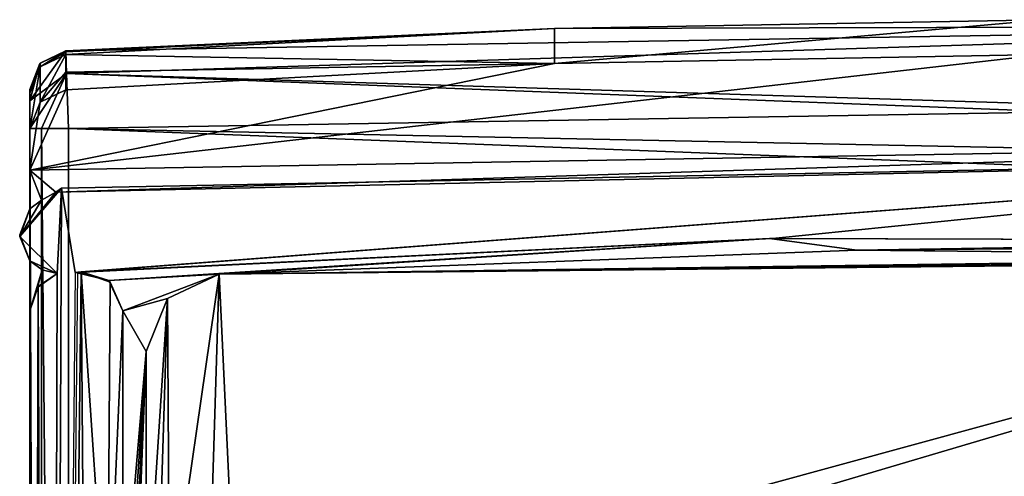
# Model space of a CAD drawing. Units: millimetres. Extents: x -10 to 1575, y -20 to 75.
# Drawn here: x 0 to 13, y 15 to 21 of the extents above; entities that cross this region are included whole.
import ezdxf

# ---------------------------------------------------------------- set-up
doc = ezdxf.new("R2010")
doc.units = ezdxf.units.MM
doc.header["$LTSCALE"] = 81.481481
for name, color, linetype in [('1', 7, 'CONTINUOUS'), ('10', 7, 'CONTINUOUS'), ('11', 7, 'CONTINUOUS'), ('12', 7, 'CONTINUOUS'), ('14', 7, 'CONTINUOUS'), ('149', 7, 'CONTINUOUS'), ('15', 7, 'CONTINUOUS'), ('154', 7, 'CONTINUOUS'), ('16', 7, 'CONTINUOUS'), ('17', 7, 'CONTINUOUS'), ('181', 7, 'CONTINUOUS'), ('182', 7, 'CONTINUOUS'), ('183', 7, 'CONTINUOUS'), ('2', 7, 'CONTINUOUS'), ('240', 7, 'CONTINUOUS'), ('241', 7, 'CONTINUOUS'), ('242', 7, 'CONTINUOUS'), ('3', 7, 'CONTINUOUS'), ('33', 7, 'CONTINUOUS'), ('45', 7, 'CONTINUOUS'), ('56', 7, 'CONTINUOUS'), ('68', 7, 'CONTINUOUS'), ('69', 7, 'CONTINUOUS'), ('70', 7, 'CONTINUOUS'), ('8', 7, 'CONTINUOUS'), ('9', 7, 'CONTINUOUS')]:
    doc.layers.add(name, color=color, linetype=linetype)

msp = doc.modelspace()

# ---------------------------------------------------------------- linework, layer by layer
at = {"layer": '1', "linetype": 'Continuous'}
for points in [[(20.051, 19.206, 1997), (0, 18.858, 1997), (13.05, 20.347, 1997), (20.051, 19.206, 1997)], [(13.05, 20.347, 1997), (0, 18.858, 1997), (6.753, 20.234, 1997), (13.05, 20.347, 1997)], [(6.753, 20.234, 1997), (0, 18.858, 1997), (0.465, 19.895, 1997), (6.753, 20.234, 1997)], [(0.465, 19.895, 1997), (0, 18.858, 1997), (0.135, 19.736, 1997), (0.465, 19.895, 1997)], [(0, 18.858, 1997), (0, 19.391, 1997), (0.135, 19.736, 1997), (0, 18.858, 1997)]]:
    msp.add_3dface(points, dxfattribs=at)
at = {"layer": '10', "linetype": 'Continuous'}
for points in [[(0, 19.75, 2002.353), (0, 19.897, 2002), (0, -19.023, 2002.353), (0, 19.75, 2002.353)], [(0, 19.897, 2002), (0, 19.897, 2000.855), (0, -19.169, 2002), (0, 19.897, 2002)], [(0, -19.023, 2002.353), (0, 19.897, 2002), (0, -19.169, 2002), (0, -19.023, 2002.353)], [(0, 19.897, 2000.855), (0, 19.886, 2000.536), (0, -19.169, 2000.855), (0, 19.897, 2000.855)], [(0, -19.169, 2002), (0, 19.897, 2000.855), (0, -19.169, 2000.855), (0, -19.169, 2002)], [(0, 19.886, 2000.536), (0, 19.852, 2000.219), (0, -19.158, 2000.536), (0, 19.886, 2000.536)], [(0, -19.169, 2000.855), (0, 19.886, 2000.536), (0, -19.158, 2000.536), (0, -19.169, 2000.855)], [(0, 19.852, 2000.219), (0, 19.391, 1997), (0, 18.858, 2000), (0, 19.852, 2000.219)], [(0, 19.852, 2000.219), (0, 18.858, 2000), (0, -19.124, 2000.219), (0, 19.852, 2000.219)], [(0, -19.158, 2000.536), (0, 19.852, 2000.219), (0, -19.124, 2000.219), (0, -19.158, 2000.536)], [(0, 19.396, 2002.5), (0, 19.75, 2002.353), (0, -18.668, 2002.5), (0, 19.396, 2002.5)], [(0, -18.668, 2002.5), (0, 19.75, 2002.353), (0, -19.023, 2002.353), (0, -18.668, 2002.5)], [(0, 19.391, 1997), (0, 18.858, 1997), (0, 18.858, 2000), (0, 19.391, 1997)], [(0, 18.858, 2000), (0, 18.363, 2000), (0, -19.124, 2000.219), (0, 18.858, 2000)], [(0, 18.363, 2000), (0, 17.692, 2000), (0, -19.124, 2000.219), (0, 18.363, 2000)], [(0, 17.692, 2000), (0, 17.049, 2000), (0, -19.124, 2000.219), (0, 17.692, 2000)], [(0, 17.049), (0, -17.049), (0, 10.269, 100), (0, 17.049)], [(0, 17.049), (0, 14.769, 1300), (0, 14.769, 1900), (0, 17.049)], [(0, 17.049), (0, 14.769, 1900), (0, 17.049, 2000), (0, 17.049)], [(0, 17.049), (0, 10.269, 100), (0, 10.942, 98.4), (0, 17.049)], [(0, 17.049), (0, 10.942, 98.4), (0, 12.528, 97.75), (0, 17.049)], [(0, 17.049), (0, 12.528, 97.75), (0, 14.106, 98.408), (0, 17.049)], [(0, 17.049), (0, 14.106, 98.408), (0, 14.769, 100), (0, 17.049)], [(0, 17.049), (0, 14.769, 100), (0, 12.528, 697.75), (0, 17.049)], [(0, 17.049), (0, 12.528, 697.75), (0, 14.106, 698.408), (0, 17.049)], [(0, 17.049), (0, 14.106, 698.408), (0, 14.769, 700), (0, 17.049)], [(0, 17.049), (0, 14.769, 700), (0, 14.106, 1298.408), (0, 17.049)], [(0, 17.049), (0, 14.106, 1298.408), (0, 14.769, 1300), (0, 17.049)], [(0, 14.769, 1900), (0, -17.049, 2000), (0, 17.049, 2000), (0, 14.769, 1900)], [(0, 17.049, 2000), (0, -17.049, 2000), (0, -19.124, 2000.219), (0, 17.049, 2000)]]:
    msp.add_3dface(points, dxfattribs=at)
at = {"layer": '11', "linetype": 'Continuous'}
for points in [[(0.464, 20.383, 2000.501), (0.134, 20.189, 2000.17), (0.464, 20.396, 2000.855), (0.464, 20.383, 2000.501)], [(0.464, 20.396, 2000.855), (0.134, 20.189, 2000.17), (0.134, 20.238, 2000.855), (0.464, 20.396, 2000.855)], [(0.465, 20.346, 2000.148), (0.134, 20.189, 2000.17), (0.464, 20.383, 2000.501), (0.465, 20.346, 2000.148)], [(0.134, 20.189, 2000.17), (0, 19.852, 2000.219), (0.134, 20.238, 2000.855), (0.134, 20.189, 2000.17)], [(0, 19.852, 2000.219), (0, 19.886, 2000.536), (0.134, 20.238, 2000.855), (0, 19.852, 2000.219)], [(0, 19.886, 2000.536), (0, 19.897, 2000.855), (0.134, 20.238, 2000.855), (0, 19.886, 2000.536)]]:
    msp.add_3dface(points, dxfattribs=at)
at = {"layer": '12', "linetype": 'Continuous'}
for points in [[(13.05, 20.796, 2000.148), (6.753, 20.684, 2000.148), (19.853, 20.715, 2000.855), (13.05, 20.796, 2000.148)], [(6.753, 20.684, 2000.148), (0.464, 20.396, 2000.855), (19.853, 20.715, 2000.855), (6.753, 20.684, 2000.148)], [(6.753, 20.684, 2000.148), (0.465, 20.346, 2000.148), (0.464, 20.383, 2000.501), (6.753, 20.684, 2000.148)], [(6.753, 20.684, 2000.148), (0.464, 20.383, 2000.501), (0.464, 20.396, 2000.855), (6.753, 20.684, 2000.148)]]:
    msp.add_3dface(points, dxfattribs=at)
at = {"layer": '14', "linetype": 'Continuous'}
for points in [[(0.464, 20.396, 2002), (19.853, 20.715, 2002), (0.464, 20.396, 2000.855), (0.464, 20.396, 2002)], [(0.464, 20.396, 2000.855), (19.853, 20.715, 2002), (19.853, 20.715, 2000.855), (0.464, 20.396, 2000.855)]]:
    msp.add_3dface(points, dxfattribs=at)
at = {"layer": '149', "linetype": 'Continuous'}
for points in [[(19.766, 19.011), (0.585, 17.542), (0.411, 18.629), (19.766, 19.011)], [(0.663, 17.548), (0.585, 17.542), (19.766, 19.011), (0.663, 17.548)], [(9.559, 17.98), (0.663, 17.548), (19.766, 19.011), (9.559, 17.98)], [(18.465, 17.953), (9.559, 17.98), (19.766, 19.011), (18.465, 17.953)], [(-0.128, 18.005), (0.411, 18.629), (0.355, 17.528), (-0.128, 18.005)], [(0.411, 18.629), (0.585, 17.542), (0.254, -17.716), (0.411, 18.629)], [(0.355, 17.528), (0.411, 18.629), (0.254, -17.716), (0.355, 17.528)], [(0.109, 17.362), (0.355, 17.528), (0.254, -17.716), (0.109, 17.362)], [(0.254, -17.716), (0.663, 17.548), (0.931, -18.047), (0.254, -17.716)], [(0.617, 17.545), (0.663, 17.548), (0.254, -17.716), (0.617, 17.545)], [(1.037, 17.419), (1, 12.519), (0.663, 17.548), (1.037, 17.419)], [(0.663, 17.548), (1, 12.519), (0.931, -18.047), (0.663, 17.548)], [(0, 17.049), (0.109, 17.362), (0, -17.049), (0, 17.049)], [(0, -17.049), (0.109, 17.362), (0.254, -17.716), (0, -17.049)], [(1.2, 17.049), (1, 12.519), (1.037, 17.419), (1.2, 17.049)], [(1.2, 13.019), (1, 12.519), (1.2, 17.049), (1.2, 13.019)]]:
    msp.add_3dface(points, dxfattribs=at)
at = {"layer": '15', "linetype": 'Continuous'}
for points in [[(0.13, 20.233, 2002), (0.464, 20.396, 2002), (0.134, 20.238, 2000.855), (0.13, 20.233, 2002)], [(0.464, 20.396, 2002), (0.464, 20.396, 2000.855), (0.134, 20.238, 2000.855), (0.464, 20.396, 2002)], [(0, 19.897, 2000.855), (0.13, 20.233, 2002), (0.134, 20.238, 2000.855), (0, 19.897, 2000.855)], [(0, 19.897, 2002), (0.13, 20.233, 2002), (0, 19.897, 2000.855), (0, 19.897, 2002)]]:
    msp.add_3dface(points, dxfattribs=at)
at = {"layer": '154', "linetype": 'Continuous'}
msp.add_3dface([(-0.129, 18.027, 2000), (0, 17.692, 2000), (0, 18.363, 2000), (-0.129, 18.027, 2000)], dxfattribs=at)
at = {"layer": '16', "linetype": 'Continuous'}
for points in [[(0.152, 19.396, 2002.859), (0, 19.396, 2002.5), (0.141, -18.668, 2002.848), (0.152, 19.396, 2002.859)], [(0, 19.396, 2002.5), (0, -18.668, 2002.5), (0.141, -18.668, 2002.848), (0, 19.396, 2002.5)], [(0.5, -18.668, 2003), (0.152, 19.396, 2002.859), (0.141, -18.668, 2002.848), (0.5, -18.668, 2003)], [(0.5, 19.396, 2003), (0.152, 19.396, 2002.859), (0.5, -18.668, 2003), (0.5, 19.396, 2003)]]:
    msp.add_3dface(points, dxfattribs=at)
at = {"layer": '17', "linetype": 'Continuous'}
for points in [[(0.5, 19.396, 2003), (39.01, 17.91, 2003), (19.796, 19.716, 2003), (0.5, 19.396, 2003)], [(39.01, 17.91, 2003), (0.5, 19.396, 2003), (0.5, -18.668, 2003), (39.01, 17.91, 2003)], [(39.01, 17.91, 2003), (0.5, -18.668, 2003), (39.01, -17.18, 2003), (39.01, 17.91, 2003)]]:
    msp.add_3dface(points, dxfattribs=at)
at = {"layer": '181', "linetype": 'Continuous'}
for points in [[(0.355, 17.528, 2000), (0.109, 17.362), (0.098, 17.347, 2000), (0.355, 17.528, 2000)], [(0.355, 17.528), (0.109, 17.362), (0.355, 17.528, 2000), (0.355, 17.528)], [(0.617, 17.545), (0.585, 17.542), (0.592, 17.54, 2000), (0.617, 17.545)], [(0.109, 17.362), (0, 17.049), (0.098, 17.347, 2000), (0.109, 17.362)], [(0.098, 17.347, 2000), (0, 17.049), (0, 17.049, 2000), (0.098, 17.347, 2000)]]:
    msp.add_3dface(points, dxfattribs=at)
at = {"layer": '182', "linetype": 'Continuous'}
for points in [[(0.617, 17.545), (0.592, 17.54, 2000), (1.016, 17.437, 2000), (0.617, 17.545)], [(0.663, 17.548), (0.617, 17.545), (1.016, 17.437, 2000), (0.663, 17.548)], [(1.037, 17.419), (0.663, 17.548), (1.016, 17.437, 2000), (1.037, 17.419)], [(1.2, 17.049, 2000), (1.037, 17.419), (1.016, 17.437, 2000), (1.2, 17.049, 2000)], [(1.2, 17.049), (1.037, 17.419), (1.2, 17.049, 2000), (1.2, 17.049)]]:
    msp.add_3dface(points, dxfattribs=at)
at = {"layer": '183', "linetype": 'Continuous'}
for points in [[(1.2, 13.019), (1.2, 17.049), (1.2, 14.769, 100), (1.2, 13.019)], [(1.2, 17.049), (1.2, 17.049, 2000), (1.2, 14.769, 100), (1.2, 17.049)], [(1.2, 14.277, 1901.402), (1.2, 14.769, 1900), (1.2, 17.049, 2000), (1.2, 14.277, 1901.402)], [(1.2, 17.049, 2000), (1.2, 14.769, 1900), (1.2, 13.019, 1302.194), (1.2, 17.049, 2000)], [(1.2, 13.019, 1902.194), (1.2, 14.277, 1901.402), (1.2, 17.049, 2000), (1.2, 13.019, 1902.194)], [(1.2, 13.019, 1902.194), (1.2, 17.049, 2000), (1.2, 13.019, 2000), (1.2, 13.019, 1902.194)], [(1.2, 17.049, 2000), (1.2, 14.769, 700), (1.2, 14.769, 100), (1.2, 17.049, 2000)], [(1.2, 14.769, 700), (1.2, 17.049, 2000), (1.2, 14.277, 701.402), (1.2, 14.769, 700)], [(1.2, 17.049, 2000), (1.2, 14.769, 1300), (1.2, 14.277, 701.402), (1.2, 17.049, 2000)], [(1.2, 14.769, 1300), (1.2, 17.049, 2000), (1.2, 14.277, 1301.402), (1.2, 14.769, 1300)], [(1.2, 14.277, 1301.402), (1.2, 17.049, 2000), (1.2, 13.019, 1302.194), (1.2, 14.277, 1301.402)]]:
    msp.add_3dface(points, dxfattribs=at)
at = {"layer": '2', "linetype": 'Continuous'}
for points in [[(0.465, 20.346, 2000.148), (0.135, 19.736, 1997), (0.134, 20.189, 2000.17), (0.465, 20.346, 2000.148)], [(0.465, 20.12, 1998.574), (0.135, 19.736, 1997), (0.465, 20.346, 2000.148), (0.465, 20.12, 1998.574)], [(0.135, 19.736, 1997), (0, 19.391, 1997), (0.134, 20.189, 2000.17), (0.135, 19.736, 1997)], [(0.134, 20.189, 2000.17), (0, 19.391, 1997), (0, 19.852, 2000.219), (0.134, 20.189, 2000.17)], [(0.465, 19.895, 1997), (0.135, 19.736, 1997), (0.465, 20.12, 1998.574), (0.465, 19.895, 1997)]]:
    msp.add_3dface(points, dxfattribs=at)
at = {"layer": '240', "linetype": 'Continuous'}
for points in [[(0.592, 17.54, 2000), (0.663, 17.548), (9.519, 17.979, 2000), (0.592, 17.54, 2000)], [(0.663, 17.548), (9.559, 17.98), (9.519, 17.979, 2000), (0.663, 17.548)], [(9.559, 17.98), (18.465, 17.953), (9.519, 17.979, 2000), (9.559, 17.98)], [(18.465, 17.953), (18.465, 17.953, 2000), (9.519, 17.979, 2000), (18.465, 17.953)], [(0.585, 17.542), (0.663, 17.548), (0.592, 17.54, 2000), (0.585, 17.542)]]:
    msp.add_3dface(points, dxfattribs=at)
at = {"layer": '241', "linetype": 'Continuous'}
for points in [[(0.411, 18.629), (-0.128, 18.005), (0.335, 18.576, 2000), (0.411, 18.629)], [(0.335, 18.576, 2000), (-0.128, 18.005), (0.153, 18.474, 2000), (0.335, 18.576, 2000)], [(-0.128, 18.005), (0, 18.363, 2000), (0.153, 18.474, 2000), (-0.128, 18.005)], [(-0.128, 18.005), (-0.129, 18.027, 2000), (0, 18.363, 2000), (-0.128, 18.005)], [(-0.128, 18.005), (0, 17.692, 2000), (-0.129, 18.027, 2000), (-0.128, 18.005)], [(-0.128, 18.005), (0.355, 17.528), (0, 17.692, 2000), (-0.128, 18.005)], [(0, 17.692, 2000), (0.355, 17.528), (0.16, 17.574, 2000), (0, 17.692, 2000)], [(0.355, 17.528), (0.355, 17.528, 2000), (0.16, 17.574, 2000), (0.355, 17.528)]]:
    msp.add_3dface(points, dxfattribs=at)
at = {"layer": '242', "linetype": 'Continuous'}
for points in [[(0.411, 18.629), (0.335, 18.576, 2000), (19.772, 19.011, 2000), (0.411, 18.629)], [(19.766, 19.011), (0.411, 18.629), (19.772, 19.011, 2000), (19.766, 19.011)]]:
    msp.add_3dface(points, dxfattribs=at)
at = {"layer": '3', "linetype": 'Continuous'}
for points in [[(13.05, 20.347, 1997), (6.753, 20.234, 1997), (13.05, 20.796, 2000.148), (13.05, 20.347, 1997)], [(13.05, 20.796, 2000.148), (6.753, 20.234, 1997), (6.753, 20.684, 2000.148), (13.05, 20.796, 2000.148)], [(6.753, 20.234, 1997), (0.465, 20.346, 2000.148), (6.753, 20.684, 2000.148), (6.753, 20.234, 1997)], [(6.753, 20.234, 1997), (0.465, 20.12, 1998.574), (0.465, 20.346, 2000.148), (6.753, 20.234, 1997)], [(6.753, 20.234, 1997), (0.465, 19.895, 1997), (0.465, 20.12, 1998.574), (6.753, 20.234, 1997)]]:
    msp.add_3dface(points, dxfattribs=at)
at = {"layer": '33', "linetype": 'Continuous'}
for points in [[(0.335, 18.576, 2000), (0, 18.858, 2000), (20.051, 19.206, 2000), (0.335, 18.576, 2000)], [(19.772, 19.011, 2000), (0.335, 18.576, 2000), (20.051, 19.206, 2000), (19.772, 19.011, 2000)], [(0.153, 18.474, 2000), (0, 18.363, 2000), (0, 18.858, 2000), (0.153, 18.474, 2000)], [(0.335, 18.576, 2000), (0.153, 18.474, 2000), (0, 18.858, 2000), (0.335, 18.576, 2000)], [(1.016, 17.437, 2000), (0.592, 17.54, 2000), (9.519, 17.979, 2000), (1.016, 17.437, 2000)], [(1.016, 17.437, 2000), (9.519, 17.979, 2000), (2.439, 17.521, 2000), (1.016, 17.437, 2000)], [(2.439, 17.521, 2000), (9.519, 17.979, 2000), (10.643, 17.83, 2000), (2.439, 17.521, 2000)], [(9.519, 17.979, 2000), (18.465, 17.953, 2000), (10.643, 17.83, 2000), (9.519, 17.979, 2000)], [(18.465, 17.953, 2000), (18.683, 17.896, 2000), (10.643, 17.83, 2000), (18.465, 17.953, 2000)], [(18.683, 17.896, 2000), (18.854, 17.749, 2000), (10.643, 17.83, 2000), (18.683, 17.896, 2000)], [(0, 17.049, 2000), (0, 17.692, 2000), (0.16, 17.574, 2000), (0, 17.049, 2000)], [(0.098, 17.347, 2000), (0, 17.049, 2000), (0.16, 17.574, 2000), (0.098, 17.347, 2000)], [(0.355, 17.528, 2000), (0.098, 17.347, 2000), (0.16, 17.574, 2000), (0.355, 17.528, 2000)], [(1.2, 17.049, 2000), (1.016, 17.437, 2000), (2.439, 17.521, 2000), (1.2, 17.049, 2000)], [(1.772, 17.208, 2000), (1.2, 17.049, 2000), (2.439, 17.521, 2000), (1.772, 17.208, 2000)], [(1.5, 16.523, 2000), (1.2, 17.049, 2000), (1.772, 17.208, 2000), (1.5, 16.523, 2000)], [(1.2, 13.019, 2000), (1.2, 17.049, 2000), (1.5, 16.523, 2000), (1.2, 13.019, 2000)], [(1.2, 12.019, 2000), (1.2, 13.019, 2000), (1.5, 16.523, 2000), (1.2, 12.019, 2000)], [(1.3, 12.589, 2000), (1.2, 12.019, 2000), (1.5, 16.523, 2000), (1.3, 12.589, 2000)], [(1.353, 12.813, 2000), (1.3, 12.589, 2000), (1.5, 16.523, 2000), (1.353, 12.813, 2000)], [(1.5, 12.989, 2000), (1.353, 12.813, 2000), (1.5, 16.523, 2000), (1.5, 12.989, 2000)]]:
    msp.add_3dface(points, dxfattribs=at)
at = {"layer": '45', "linetype": 'Continuous'}
for points in [[(0, 18.858, 1997), (20.051, 19.206, 1997), (0, 18.858, 2000), (0, 18.858, 1997)], [(0, 18.858, 2000), (20.051, 19.206, 1997), (20.051, 19.206, 2000), (0, 18.858, 2000)]]:
    msp.add_3dface(points, dxfattribs=at)
at = {"layer": '56', "linetype": 'Continuous'}
for points in [[(2.439, 17.521, 2001.5), (20.082, 17.704, 2001.5), (2.653, 12.943, 2001.5), (2.439, 17.521, 2001.5)], [(2.653, 12.943, 2001.5), (20.082, 17.704, 2001.5), (2.8, 12.589, 2001.5), (2.653, 12.943, 2001.5)], [(2.8, 12.589, 2001.5), (20.082, 17.704, 2001.5), (2.8, 10.089, 2001.5), (2.8, 12.589, 2001.5)], [(2.8, 10.089, 2001.5), (20.082, 17.704, 2001.5), (2.947, 9.736, 2001.5), (2.8, 10.089, 2001.5)], [(2.947, 9.736, 2001.5), (20.082, 17.704, 2001.5), (3.3, 9.589, 2001.5), (2.947, 9.736, 2001.5)], [(3.3, 9.589, 2001.5), (20.082, 17.704, 2001.5), (5.8, 9.589, 2001.5), (3.3, 9.589, 2001.5)], [(5.8, 9.589, 2001.5), (20.082, 17.704, 2001.5), (6.153, 9.443, 2001.5), (5.8, 9.589, 2001.5)], [(20.082, 17.704, 2001.5), (25.486, 9.089, 2001.5), (6.1, 8.189, 2001.5), (20.082, 17.704, 2001.5)], [(6.247, 8.366, 2001.5), (20.082, 17.704, 2001.5), (6.1, 8.189, 2001.5), (6.247, 8.366, 2001.5)], [(6.153, 9.443, 2001.5), (20.082, 17.704, 2001.5), (6.3, 9.089, 2001.5), (6.153, 9.443, 2001.5)], [(6.3, 8.589, 2001.5), (20.082, 17.704, 2001.5), (6.247, 8.366, 2001.5), (6.3, 8.589, 2001.5)], [(6.3, 9.089, 2001.5), (20.082, 17.704, 2001.5), (6.3, 8.589, 2001.5), (6.3, 9.089, 2001.5)], [(1.772, 17.208, 2001.5), (2.439, 17.521, 2001.5), (1.8, 13.089, 2001.5), (1.772, 17.208, 2001.5)], [(1.8, 13.089, 2001.5), (2.439, 17.521, 2001.5), (2.3, 13.089, 2001.5), (1.8, 13.089, 2001.5)], [(2.3, 13.089, 2001.5), (2.439, 17.521, 2001.5), (2.653, 12.943, 2001.5), (2.3, 13.089, 2001.5)], [(1.5, 16.523, 2001.5), (1.772, 17.208, 2001.5), (1.5, 12.989, 2001.5), (1.5, 16.523, 2001.5)], [(1.5, 12.989, 2001.5), (1.772, 17.208, 2001.5), (1.642, 13.064, 2001.5), (1.5, 12.989, 2001.5)], [(1.642, 13.064, 2001.5), (1.772, 17.208, 2001.5), (1.8, 13.089, 2001.5), (1.642, 13.064, 2001.5)]]:
    msp.add_3dface(points, dxfattribs=at)
at = {"layer": '68', "linetype": 'Continuous'}
for points in [[(10.643, 17.83, 2000), (18.854, 17.749, 2000), (2.439, 17.521, 2001.5), (10.643, 17.83, 2000)], [(2.439, 17.521, 2000), (10.643, 17.83, 2000), (2.439, 17.521, 2001.5), (2.439, 17.521, 2000)], [(18.854, 17.749, 2000), (19.463, 17.728, 2000), (2.439, 17.521, 2001.5), (18.854, 17.749, 2000)], [(19.463, 17.728, 2000), (20.072, 17.704, 2000), (2.439, 17.521, 2001.5), (19.463, 17.728, 2000)], [(20.072, 17.704, 2000), (20.082, 17.704, 2001.5), (2.439, 17.521, 2001.5), (20.072, 17.704, 2000)]]:
    msp.add_3dface(points, dxfattribs=at)
at = {"layer": '69', "linetype": 'Continuous'}
for points in [[(1.772, 17.208, 2000), (2.439, 17.521, 2000), (1.772, 17.208, 2001.5), (1.772, 17.208, 2000)], [(2.439, 17.521, 2000), (2.439, 17.521, 2001.5), (1.772, 17.208, 2001.5), (2.439, 17.521, 2000)], [(1.5, 16.523, 2000), (1.772, 17.208, 2000), (1.5, 16.523, 2001.5), (1.5, 16.523, 2000)], [(1.772, 17.208, 2000), (1.772, 17.208, 2001.5), (1.5, 16.523, 2001.5), (1.772, 17.208, 2000)]]:
    msp.add_3dface(points, dxfattribs=at)
at = {"layer": '70', "linetype": 'Continuous'}
for points in [[(1.5, 12.989, 2000), (1.5, 16.523, 2000), (1.5, 12.989, 2001.5), (1.5, 12.989, 2000)], [(1.5, 16.523, 2000), (1.5, 16.523, 2001.5), (1.5, 12.989, 2001.5), (1.5, 16.523, 2000)]]:
    msp.add_3dface(points, dxfattribs=at)
at = {"layer": '8', "linetype": 'Continuous'}
for points in [[(0.464, 20.396, 2002), (0.475, 20.103, 2002.707), (19.853, 20.715, 2002), (0.464, 20.396, 2002)], [(0.475, 20.103, 2002.707), (39.158, 18.899, 2002), (19.853, 20.715, 2002), (0.475, 20.103, 2002.707)], [(39.115, 18.61, 2002.707), (39.158, 18.899, 2002), (0.475, 20.103, 2002.707), (39.115, 18.61, 2002.707)], [(0.5, 19.396, 2003), (39.115, 18.61, 2002.707), (0.475, 20.103, 2002.707), (0.5, 19.396, 2003)], [(39.115, 18.61, 2002.707), (0.5, 19.396, 2003), (19.796, 19.716, 2003), (39.115, 18.61, 2002.707)]]:
    msp.add_3dface(points, dxfattribs=at)
at = {"layer": '9', "linetype": 'Continuous'}
for points in [[(0.475, 20.103, 2002.707), (0.464, 20.396, 2002), (0, 19.75, 2002.353), (0.475, 20.103, 2002.707)], [(0.464, 20.396, 2002), (0.13, 20.233, 2002), (0, 19.75, 2002.353), (0.464, 20.396, 2002)], [(0.13, 20.233, 2002), (0, 19.897, 2002), (0, 19.75, 2002.353), (0.13, 20.233, 2002)], [(0.152, 19.396, 2002.859), (0.475, 20.103, 2002.707), (0, 19.396, 2002.5), (0.152, 19.396, 2002.859)], [(0, 19.396, 2002.5), (0.475, 20.103, 2002.707), (0, 19.75, 2002.353), (0, 19.396, 2002.5)], [(0.5, 19.396, 2003), (0.475, 20.103, 2002.707), (0.152, 19.396, 2002.859), (0.5, 19.396, 2003)]]:
    msp.add_3dface(points, dxfattribs=at)

doc.saveas('drawing.dxf')
